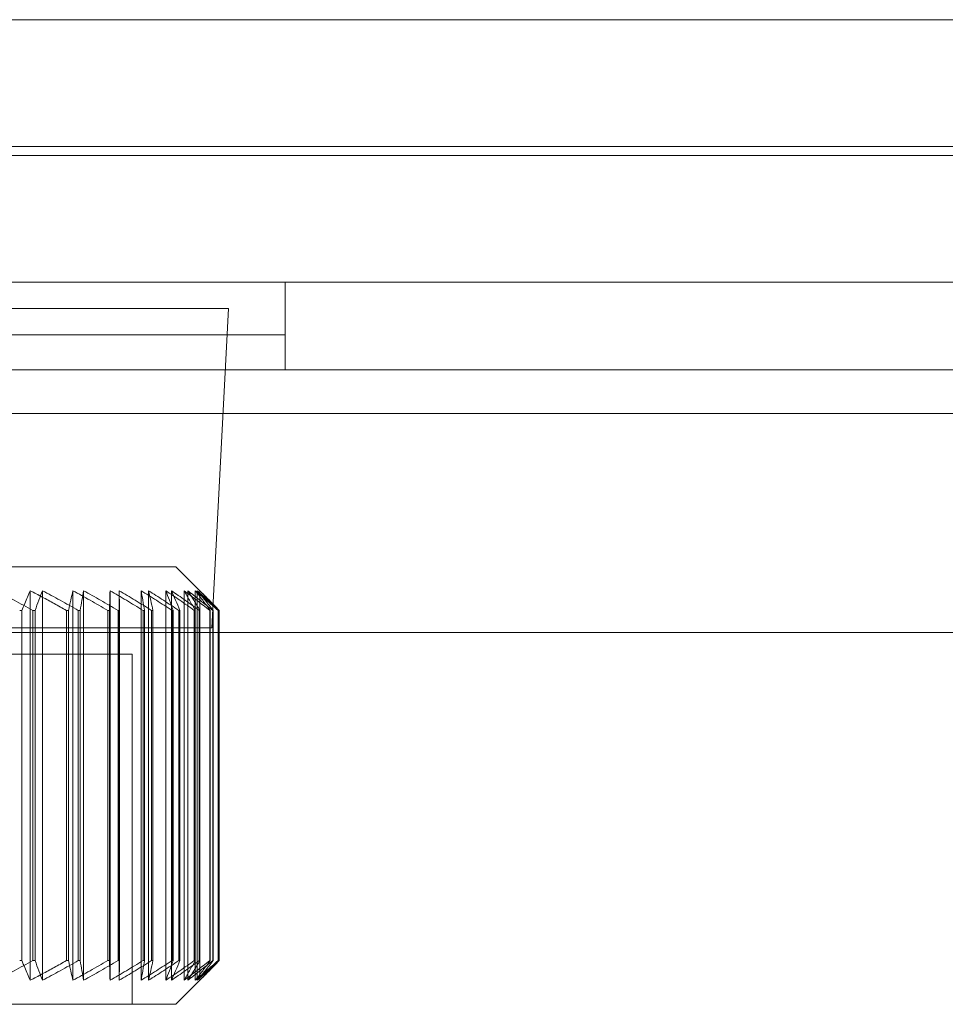
# Model space of a CAD drawing. Units: millimetres. Extents: x -1001 to 1, y -1 to 190.
# Drawn here: x -929 to -907, y 125 to 148 of the extents above; entities that cross this region are included whole.
import ezdxf

# ---------------------------------------------------------------- set-up
doc = ezdxf.new("R2010")
doc.units = ezdxf.units.MM
doc.header["$MEASUREMENT"] = 0

msp = doc.modelspace()

# ---------------------------------------------------------------- linework, layer by layer
at = {"color": 0, "linetype": 'Continuous', "lineweight": 0, "extrusion": (1.22465e-16, 1, -2.22045e-16)}
for p, q in [((-998.5, 148), (-501.5, 148)), ((-998.5, 145.1), (-501.5, 145.1)), ((-501.5, 144.9), (-998.5, 144.9)), ((-501.5, 142), (-998.5, 142)), ((-922.5, 142), (-922.5, 140)), ((-976.814, 141.4), (-926.79, 141.4)), ((-923.794, 141.4), (-926.79, 141.4)), ((-923.794, 141.4), (-924.177, 134.1)), ((-978.5, 140.8), (-927, 140.8)), ((-922.5, 140.8), (-927, 140.8)), ((-12, 140), (-988, 140)), ((-984, 139), (-16, 139)), ((-925, 135.5), (-949.269, 135.5)), ((-925, 135.5), (-924.329, 134.829)), ((-928.329, 134.952), (-928.329, 126.048)), ((-928.05, 134.952), (-928.05, 126.048)), ((-927.354, 134.952), (-927.354, 126.048)), ((-927.109, 134.952), (-927.109, 126.048)), ((-926.506, 134.952), (-926.506, 126.048)), ((-926.298, 134.952), (-926.298, 126.048)), ((-925.796, 134.952), (-925.796, 126.048)), ((-925.626, 134.952), (-925.626, 126.048)), ((-925.23, 134.952), (-925.23, 126.048)), ((-925.101, 134.952), (-925.101, 126.048)), ((-924.814, 134.952), (-924.814, 126.048)), ((-924.728, 134.952), (-924.728, 126.048)), ((-924.555, 134.952), (-924.555, 126.048)), ((-924.511, 134.952), (-924.511, 126.048)), ((-924.453, 134.952), (-924.453, 126.048)), ((-928.521, 134.5), (-928.571, 134.5)), ((-928.521, 134.5), (-928.521, 126.5)), ((-928.218, 134.5), (-928.267, 134.5)), ((-928.267, 134.5), (-928.267, 126.5)), ((-928.218, 134.5), (-928.218, 126.5)), ((-927.502, 134.5), (-927.502, 126.5)), ((-927.457, 134.5), (-927.502, 134.5)), ((-927.457, 134.5), (-927.457, 126.5)), ((-927.231, 134.5), (-927.231, 126.5)), ((-927.187, 134.5), (-927.231, 134.5)), ((-927.187, 134.5), (-927.187, 126.5)), ((-926.558, 134.5), (-926.558, 126.5)), ((-926.519, 134.5), (-926.558, 134.5)), ((-926.519, 134.5), (-926.519, 126.5)), ((-926.286, 134.5), (-926.323, 134.5)), ((-926.323, 134.5), (-926.323, 126.5)), ((-926.286, 134.5), (-926.286, 126.5)), ((-925.75, 134.5), (-925.75, 126.5)), ((-925.717, 134.5), (-925.75, 134.5)), ((-925.717, 134.5), (-925.717, 126.5)), ((-925.523, 134.5), (-925.554, 134.5)), ((-925.554, 134.5), (-925.554, 126.5)), ((-925.523, 134.5), (-925.523, 126.5)), ((-925.088, 134.5), (-925.088, 126.5)), ((-925.062, 134.5), (-925.088, 134.5)), ((-925.062, 134.5), (-925.062, 126.5)), ((-924.909, 134.5), (-924.933, 134.5)), ((-924.933, 134.5), (-924.933, 126.5)), ((-924.909, 134.5), (-924.909, 126.5)), ((-924.578, 134.5), (-924.578, 126.5)), ((-924.559, 134.5), (-924.578, 134.5)), ((-924.559, 134.5), (-924.559, 126.5)), ((-924.449, 134.5), (-924.466, 134.5)), ((-924.466, 134.5), (-924.466, 126.5)), ((-924.449, 134.5), (-924.449, 126.5)), ((-924.226, 134.5), (-924.226, 126.5)), ((-924.214, 134.5), (-924.226, 134.5)), ((-924.214, 134.5), (-924.214, 126.5)), ((-924.148, 134.5), (-924.158, 134.5)), ((-924.158, 134.5), (-924.158, 126.5)), ((-924.148, 134.5), (-924.148, 126.5)), ((-924.036, 134.5), (-924.036, 126.5)), ((-924.031, 134.5), (-924.036, 134.5)), ((-924.031, 134.5), (-924.031, 126.5)), ((-924.01, 134.5), (-924.012, 134.5)), ((-924.012, 134.5), (-924.012, 126.5)), ((-924.01, 134.5), (-924.01, 126.5)), ((-803.5, 134), (-981.5, 134)), ((-978.012, 134.1), (-927.173, 134.1)), ((-927.173, 134.1), (-924.177, 134.1)), ((-929.733, 133.5), (-926, 133.5)), ((-926, 133.5), (-926, 125.5)), ((-928.571, 126.5), (-928.521, 126.5)), ((-928.267, 126.5), (-928.218, 126.5)), ((-927.502, 126.5), (-927.457, 126.5)), ((-927.231, 126.5), (-927.187, 126.5)), ((-926.558, 126.5), (-926.519, 126.5)), ((-926.323, 126.5), (-926.286, 126.5)), ((-925.75, 126.5), (-925.717, 126.5)), ((-925.554, 126.5), (-925.523, 126.5)), ((-925.088, 126.5), (-925.062, 126.5)), ((-924.933, 126.5), (-924.909, 126.5)), ((-924.578, 126.5), (-924.559, 126.5)), ((-924.466, 126.5), (-924.449, 126.5)), ((-924.226, 126.5), (-924.214, 126.5)), ((-924.158, 126.5), (-924.148, 126.5)), ((-924.036, 126.5), (-924.031, 126.5)), ((-924.012, 126.5), (-924.01, 126.5)), ((-925, 125.5), (-924.329, 126.171)), ((-949.269, 125.5), (-925, 125.5))]:
    msp.add_line(p, q, dxfattribs=at)
at = {"color": 0, "linetype": 'Continuous', "lineweight": 0}
for points in [[(-928.267, 134.5), (-928.411, 134.58), (-928.696, 134.735), (-928.974, 134.881), (-929.112, 134.952)], [(-928.521, 134.5), (-928.499, 134.553), (-928.456, 134.658), (-928.392, 134.808), (-928.35, 134.905), (-928.329, 134.952)], [(-928.329, 134.952), (-928.239, 134.905), (-928.058, 134.808), (-927.782, 134.658), (-927.595, 134.553), (-927.502, 134.5)], [(-928.05, 134.952), (-928.078, 134.881), (-928.133, 134.735), (-928.19, 134.58), (-928.218, 134.5)], [(-927.231, 134.5), (-927.37, 134.58), (-927.647, 134.735), (-927.917, 134.881), (-928.05, 134.952)], [(-927.457, 134.5), (-927.439, 134.58), (-927.404, 134.735), (-927.371, 134.881), (-927.354, 134.952)], [(-927.354, 134.952), (-927.224, 134.881), (-926.961, 134.735), (-926.693, 134.58), (-926.558, 134.5)], [(-927.109, 134.952), (-927.122, 134.881), (-927.148, 134.735), (-927.174, 134.58), (-927.187, 134.5)], [(-926.323, 134.5), (-926.457, 134.58), (-926.722, 134.735), (-926.981, 134.881), (-927.109, 134.952)], [(-926.519, 134.5), (-926.516, 134.58), (-926.512, 134.735), (-926.508, 134.881), (-926.506, 134.952)], [(-926.506, 134.952), (-926.383, 134.881), (-926.134, 134.735), (-925.879, 134.58), (-925.75, 134.5)], [(-926.298, 134.952), (-926.296, 134.881), (-926.292, 134.735), (-926.288, 134.58), (-926.286, 134.5)], [(-925.554, 134.5), (-925.681, 134.58), (-925.932, 134.735), (-926.177, 134.881), (-926.298, 134.952)], [(-925.796, 134.952), (-925.68, 134.881), (-925.447, 134.735), (-925.208, 134.58), (-925.088, 134.5)], [(-925.717, 134.5), (-925.731, 134.58), (-925.757, 134.735), (-925.783, 134.881), (-925.796, 134.952)], [(-925.626, 134.952), (-925.609, 134.881), (-925.576, 134.735), (-925.541, 134.58), (-925.523, 134.5)], [(-924.933, 134.5), (-925.051, 134.58), (-925.285, 134.735), (-925.513, 134.881), (-925.626, 134.952)], [(-925.23, 134.952), (-925.123, 134.881), (-924.908, 134.735), (-924.689, 134.58), (-924.578, 134.5)], [(-925.062, 134.5), (-925.09, 134.58), (-925.147, 134.735), (-925.202, 134.881), (-925.23, 134.952)], [(-925.101, 134.952), (-925.07, 134.881), (-925.006, 134.735), (-924.941, 134.58), (-924.909, 134.5)], [(-924.466, 134.5), (-924.574, 134.58), (-924.788, 134.735), (-924.997, 134.881), (-925.101, 134.952)], [(-924.814, 134.952), (-924.718, 134.881), (-924.524, 134.735), (-924.326, 134.58), (-924.226, 134.5)], [(-924.559, 134.5), (-924.602, 134.58), (-924.688, 134.735), (-924.773, 134.881), (-924.814, 134.952)], [(-924.728, 134.952), (-924.682, 134.881), (-924.59, 134.735), (-924.496, 134.58), (-924.449, 134.5)], [(-924.158, 134.5), (-924.255, 134.58), (-924.447, 134.735), (-924.635, 134.881), (-924.728, 134.952)], [(-924.555, 134.952), (-924.47, 134.881), (-924.299, 134.735), (-924.124, 134.58), (-924.036, 134.5)], [(-924.214, 134.5), (-924.272, 134.58), (-924.387, 134.735), (-924.499, 134.881), (-924.555, 134.952)], [(-924.511, 134.952), (-924.452, 134.881), (-924.332, 134.735), (-924.21, 134.58), (-924.148, 134.5)], [(-924.012, 134.5), (-924.097, 134.58), (-924.265, 134.735), (-924.43, 134.881), (-924.511, 134.952)], [(-924.453, 134.952), (-924.381, 134.881), (-924.235, 134.735), (-924.085, 134.58), (-924.01, 134.5)], [(-924.031, 134.5), (-924.103, 134.58), (-924.245, 134.735), (-924.384, 134.881), (-924.453, 134.952)], [(-929.112, 126.048), (-928.974, 126.119), (-928.695, 126.265), (-928.411, 126.42), (-928.267, 126.5)], [(-928.329, 126.048), (-928.35, 126.095), (-928.392, 126.192), (-928.456, 126.342), (-928.499, 126.447), (-928.521, 126.5)], [(-927.502, 126.5), (-927.595, 126.447), (-927.782, 126.342), (-928.058, 126.192), (-928.239, 126.095), (-928.329, 126.048)], [(-928.218, 126.5), (-928.19, 126.42), (-928.133, 126.265), (-928.078, 126.119), (-928.05, 126.048)], [(-928.05, 126.048), (-927.917, 126.119), (-927.646, 126.265), (-927.37, 126.42), (-927.231, 126.5)], [(-927.354, 126.048), (-927.371, 126.119), (-927.404, 126.265), (-927.439, 126.42), (-927.457, 126.5)], [(-926.558, 126.5), (-926.693, 126.42), (-926.962, 126.265), (-927.224, 126.119), (-927.354, 126.048)], [(-927.187, 126.5), (-927.174, 126.42), (-927.148, 126.265), (-927.122, 126.119), (-927.109, 126.048)], [(-927.109, 126.048), (-926.981, 126.119), (-926.722, 126.265), (-926.457, 126.42), (-926.323, 126.5)], [(-926.506, 126.048), (-926.508, 126.119), (-926.512, 126.265), (-926.516, 126.42), (-926.519, 126.5)], [(-925.75, 126.5), (-925.879, 126.42), (-926.134, 126.265), (-926.383, 126.119), (-926.506, 126.048)], [(-926.298, 126.048), (-926.177, 126.119), (-925.932, 126.265), (-925.681, 126.42), (-925.554, 126.5)], [(-926.286, 126.5), (-926.288, 126.42), (-926.292, 126.265), (-926.296, 126.119), (-926.298, 126.048)], [(-925.796, 126.048), (-925.783, 126.119), (-925.757, 126.265), (-925.731, 126.42), (-925.717, 126.5)], [(-925.088, 126.5), (-925.208, 126.42), (-925.447, 126.265), (-925.68, 126.119), (-925.796, 126.048)], [(-925.626, 126.048), (-925.513, 126.119), (-925.285, 126.265), (-925.051, 126.42), (-924.933, 126.5)], [(-925.523, 126.5), (-925.541, 126.42), (-925.576, 126.265), (-925.609, 126.119), (-925.626, 126.048)], [(-925.23, 126.048), (-925.202, 126.119), (-925.147, 126.265), (-925.09, 126.42), (-925.062, 126.5)], [(-924.578, 126.5), (-924.689, 126.42), (-924.908, 126.265), (-925.123, 126.119), (-925.23, 126.048)], [(-925.101, 126.048), (-924.997, 126.119), (-924.788, 126.265), (-924.574, 126.42), (-924.466, 126.5)], [(-924.909, 126.5), (-924.941, 126.42), (-925.006, 126.265), (-925.07, 126.119), (-925.101, 126.048)], [(-924.814, 126.048), (-924.773, 126.119), (-924.688, 126.265), (-924.602, 126.42), (-924.559, 126.5)], [(-924.226, 126.5), (-924.326, 126.42), (-924.524, 126.265), (-924.718, 126.119), (-924.814, 126.048)], [(-924.728, 126.048), (-924.635, 126.119), (-924.447, 126.265), (-924.255, 126.42), (-924.158, 126.5)], [(-924.449, 126.5), (-924.496, 126.42), (-924.59, 126.265), (-924.682, 126.119), (-924.728, 126.048)], [(-924.555, 126.048), (-924.499, 126.119), (-924.387, 126.265), (-924.272, 126.42), (-924.214, 126.5)], [(-924.036, 126.5), (-924.124, 126.42), (-924.299, 126.265), (-924.47, 126.119), (-924.555, 126.048)], [(-924.511, 126.048), (-924.43, 126.119), (-924.265, 126.265), (-924.097, 126.42), (-924.012, 126.5)], [(-924.148, 126.5), (-924.21, 126.42), (-924.332, 126.265), (-924.452, 126.119), (-924.511, 126.048)], [(-924.453, 126.048), (-924.384, 126.119), (-924.245, 126.265), (-924.103, 126.42), (-924.031, 126.5)], [(-924.01, 126.5), (-924.085, 126.42), (-924.235, 126.265), (-924.381, 126.119), (-924.453, 126.048)]]:
    msp.add_open_spline(points, degree=3, dxfattribs=at)

doc.saveas('drawing.dxf')
